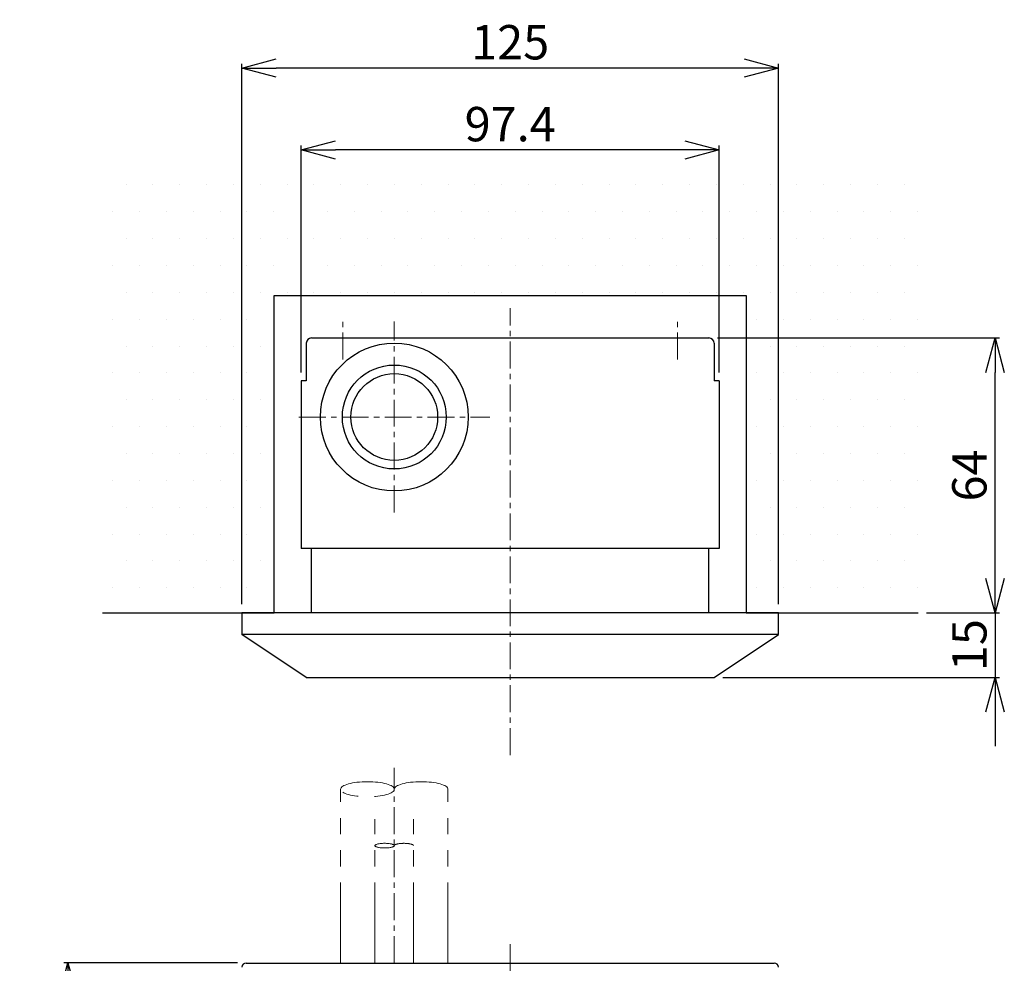
# Model space of a CAD drawing. Extents: x 176 to 919, y 94 to 757.
# Drawn here: x 300 to 530, y 537 to 757 of the extents above; entities that cross this region are included whole.
import ezdxf

# ---------------------------------------------------------------- set-up
doc = ezdxf.new("R2010")
doc.units = 0
doc.header["$LTSCALE"] = 5
doc.header["$MEASUREMENT"] = 0
for name, pattern in [('CENTER', [2, 1.25, -0.25, 0.25, -0.25]), ('DASHDOT', [1, 0.5, -0.25, 0, -0.25]), ('PHANTOM2', [1.25, 0.625, -0.125, 0.125, -0.125, 0.125, -0.125])]:
    doc.linetypes.add(name, pattern=pattern)
doc.layers.get('0').update_dxf_attribs({"linetype": 'CONTINUOUS'})
doc.layers.get('DEFPOINTS').update_dxf_attribs({"linetype": 'CONTINUOUS'})
for name, color, linetype in [('2', 7, 'CONTINUOUS'), ('M0', 7, 'CONTINUOUS'), ('OILES', 7, 'CONTINUOUS')]:
    doc.layers.add(name, color=color, linetype=linetype)
doc.styles.add('BS2_SUGAY', font='romans.shx', dxfattribs={"width": 0.8, "bigfont": 'extfont.shx'})
doc.dimstyles.new('S001', dxfattribs={"dimtxt": 8, "dimasz": 8, "dimexe": 1, "dimexo": 2, "dimgap": 2, "dimtad": 1, "dimdsep": 46, "dimtxsty": 'BS2_SUGAY', "dimblk": 'OPEN30', "dimcen": 2.5, "dimclrd": 4, "dimclre": 4, "dimclrt": 4, "dimazin": 2, "dimtfac": 1, "dimtix": 1, "dimtmove": 0, "dimatfit": 3, "dimldrblk": 'OPEN', "dimfxl": 1, "dimtolj": 1, "dimarcsym": 0})

# ---------------------------------------------------------------- blocks, each defined once
blk = doc.blocks.new('HB-正面')
at = {"layer": 'M0', "color": 1, "linetype": 'DASHDOT', "lineweight": 13, "ltscale": 7}
blk.add_line((1200.71, -957.03), (1200.71, -1258.86), dxfattribs=at)
at = {"layer": 'M0', "linetype": 'Continuous', "lineweight": 25, "ltscale": 7}
blk.add_line((1139.21, -961.44), (1262.21, -961.44), dxfattribs=at)
for centre, start, end in [((1139.21, -962.44), 90, 180), ((1262.21, -962.44), 0, 90)]:
    blk.add_arc(centre, 1, start, end, dxfattribs=at)
blk = doc.blocks.new('HB-平面')
at = {"layer": '2', "color": 7, "linetype": 'Continuous'}
for p, q in [((365.29, 759.28), (457.89, 759.28)), ((364.09, 758.08), (364.09, 749.28)), ((459.09, 758.08), (459.09, 749.28)), ((362.89, 749.28), (362.89, 710.28)), ((364.09, 749.28), (362.89, 749.28)), ((460.29, 749.28), (459.09, 749.28)), ((460.29, 749.28), (460.29, 710.28)), ((460.29, 710.28), (362.89, 710.28)), ((365.29, 695.28), (365.29, 710.28)), ((457.89, 695.28), (457.89, 710.28)), ((457.89, 695.28), (365.29, 695.28))]:
    blk.add_line(p, q, dxfattribs=at)
for radius in [17.22, 12.1, 10.1]:
    blk.add_circle((384.59, 740.88), radius, dxfattribs=at)
for centre, start, end in [((365.29, 758.08), 90, 180), ((457.89, 758.08), 360, 90)]:
    blk.add_arc(centre, 1.2, start, end, dxfattribs=at)
blk.add_point((411.59, 710.28), dxfattribs=at)
at = {"layer": 'M0', "linetype": 'Continuous', "lineweight": 25, "ltscale": 7}
for p, q in [((474.09, 695.28), (349.09, 695.28)), ((349.09, 695.28), (349.09, 690.28)), ((474.09, 690.28), (474.09, 695.28)), ((474.09, 690.28), (349.09, 690.28)), ((364.09, 680.28), (349.09, 690.28)), ((459.09, 680.28), (474.09, 690.28)), ((364.09, 680.28), (459.09, 680.28))]:
    blk.add_line(p, q, dxfattribs=at)
at = {"layer": 'OILES', "color": 1, "linetype": 'CENTER', "lineweight": 13}
for p, q in [((411.59, 662.18), (411.59, 766.18)), ((372.59, 754.28), (372.59, 764.28)), ((450.59, 754.28), (450.59, 764.28)), ((384.59, 718.66), (384.59, 763.11)), ((362.36, 740.88), (406.81, 740.88))]:
    blk.add_line(p, q, dxfattribs=at)
blk = doc.blocks.new('_Open30')
at = {"color": 0, "linetype": 'ByBlock', "lineweight": -2}
for p, q in [((-1, 0.268), (0, 0)), ((0, 0), (-1, -0.268)), ((0, 0), (-1, 0))]:
    blk.add_line(p, q, dxfattribs=at)
blk = doc.blocks.new('*D18')
at = {"layer": 'DEFPOINTS', "color": 0, "transparency": 16777216}
for p in [(311.4, 537.09), (352.9, 537.09), (352.9, 242.09)]:
    blk.add_point(p, dxfattribs=at)
at = {"layer": 'M0', "color": 4, "lineweight": -2, "transparency": 16777216}
for p, q in [((350.9, 537.09), (310.4, 537.09)), ((311.4, 250.09), (311.4, 529.09)), ((350.9, 242.09), (310.4, 242.09))]:
    blk.add_line(p, q, dxfattribs=at)
at = {"layer": 'M0', "color": 4, "lineweight": -2, "transparency": 16777216, "xscale": 8, "yscale": 8, "zscale": 8}
for p, rotation in [((311.4, 537.09), 90), ((311.4, 242.09), 270)]:
    blk.add_blockref('_Open30', p, dxfattribs=dict(at, rotation=rotation))
at = {"layer": 'M0', "color": 4, "transparency": 16777216, "insert": (305.4, 389.59), "char_height": 8, "attachment_point": 5, "rotation": 90, "style": 'BS2_SUGAY'}
blk.add_mtext('\\A1;295', dxfattribs=at)
blk = doc.blocks.new('_OPEN')
at = {"color": 0}
for p, q in [((0, 0), (-1, 0)), ((-0.965926, 0.25882), (0, 0)), ((0, 0), (-0.965926, -0.25882))]:
    blk.add_line(p, q, dxfattribs=at)
blk = doc.blocks.new('*D19')
at = {"layer": 'DEFPOINTS', "color": 0, "transparency": 16777216}
for p in [(509.4, 618.58), (461.9, 603.58), (527.36, 603.58)]:
    blk.add_point(p, dxfattribs=at)
at = {"layer": 'M0', "color": 4, "lineweight": -2, "transparency": 16777216}
for p, q in [((527.36, 626.58), (527.36, 634.58)), ((511.4, 618.58), (528.36, 618.58)), ((527.36, 618.58), (527.36, 603.58)), ((463.9, 603.58), (528.36, 603.58)), ((527.36, 595.58), (527.36, 587.58))]:
    blk.add_line(p, q, dxfattribs=at)
at = {"layer": 'M0', "color": 4, "lineweight": -2, "transparency": 16777216, "xscale": 8, "yscale": 8, "zscale": 8}
for p, rotation in [((527.36, 618.58), 270), ((527.36, 603.58), 90)]:
    blk.add_blockref('_Open30', p, dxfattribs=dict(at, rotation=rotation))
at = {"layer": 'M0', "color": 4, "transparency": 16777216, "insert": (521.36, 611.08), "char_height": 8, "attachment_point": 5, "rotation": 90, "style": 'BS2_SUGAY'}
blk.add_mtext('\\A1;15', dxfattribs=at)
blk = doc.blocks.new('*D20')
at = {"layer": 'DEFPOINTS', "color": 0, "transparency": 16777216}
for p in [(460.7, 682.58), (527.36, 682.58), (509.4, 618.58)]:
    blk.add_point(p, dxfattribs=at)
at = {"layer": 'M0', "color": 4, "lineweight": -2, "transparency": 16777216}
for p, q in [((462.7, 682.58), (528.36, 682.58)), ((527.36, 626.58), (527.36, 674.58)), ((511.4, 618.58), (528.36, 618.58))]:
    blk.add_line(p, q, dxfattribs=at)
at = {"layer": 'M0', "color": 4, "lineweight": -2, "transparency": 16777216, "xscale": 8, "yscale": 8, "zscale": 8}
for p, rotation in [((527.36, 682.58), 90), ((527.36, 618.58), 270)]:
    blk.add_blockref('_Open30', p, dxfattribs=dict(at, rotation=rotation))
at = {"layer": 'M0', "color": 4, "transparency": 16777216, "insert": (521.36, 650.58), "char_height": 8, "attachment_point": 5, "rotation": 90, "style": 'BS2_SUGAY'}
blk.add_mtext('\\A1;64', dxfattribs=at)
blk = doc.blocks.new('*D21')
at = {"layer": 'DEFPOINTS', "color": 0, "transparency": 16777216}
for p in [(365.7, 726.36), (365.7, 672.58), (463.1, 672.58)]:
    blk.add_point(p, dxfattribs=at)
at = {"layer": 'M0', "color": 4, "lineweight": -2, "transparency": 16777216}
for p, q in [((365.7, 674.58), (365.7, 727.36)), ((463.1, 674.58), (463.1, 727.36)), ((455.1, 726.36), (373.7, 726.36))]:
    blk.add_line(p, q, dxfattribs=at)
at = {"layer": 'M0', "color": 4, "lineweight": -2, "transparency": 16777216, "xscale": 8, "yscale": 8, "zscale": 8, "rotation": 180}
blk.add_blockref('_Open30', (365.7, 726.36), dxfattribs=at)
at = {"layer": 'M0', "color": 4, "lineweight": -2, "transparency": 16777216, "xscale": 8, "yscale": 8, "zscale": 8}
blk.add_blockref('_Open30', (463.1, 726.36), dxfattribs=at)
at = {"layer": 'M0', "color": 4, "transparency": 16777216, "insert": (414.4, 732.36), "char_height": 8, "attachment_point": 5, "style": 'BS2_SUGAY'}
blk.add_mtext('\\A1;97.4', dxfattribs=at)
blk = doc.blocks.new('*D22')
at = {"layer": 'DEFPOINTS', "color": 0, "transparency": 16777216}
for p in [(351.9, 745.42), (351.9, 618.58), (476.9, 618.58)]:
    blk.add_point(p, dxfattribs=at)
at = {"layer": 'M0', "color": 4, "lineweight": -2, "transparency": 16777216}
for p, q in [((351.9, 620.58), (351.9, 746.42)), ((468.9, 745.42), (359.9, 745.42)), ((476.9, 620.58), (476.9, 746.42))]:
    blk.add_line(p, q, dxfattribs=at)
at = {"layer": 'M0', "color": 4, "lineweight": -2, "transparency": 16777216, "xscale": 8, "yscale": 8, "zscale": 8, "rotation": 180}
blk.add_blockref('_Open30', (351.9, 745.42), dxfattribs=at)
at = {"layer": 'M0', "color": 4, "lineweight": -2, "transparency": 16777216, "xscale": 8, "yscale": 8, "zscale": 8}
blk.add_blockref('_Open30', (476.9, 745.42), dxfattribs=at)
at = {"layer": 'M0', "color": 4, "transparency": 16777216, "insert": (414.4, 751.42), "char_height": 8, "attachment_point": 5, "style": 'BS2_SUGAY'}
blk.add_mtext('\\A1;125', dxfattribs=at)

msp = doc.modelspace()

# ---------------------------------------------------------------- hatches: boundary and pattern name
at = {"layer": 'OILES'}
h = msp.add_hatch(dxfattribs=at)
h.set_pattern_fill('DOTS', color=2, scale=100, style=0)
h.set_pattern_definition([(0, (-2621.9404, 611.9384), (3.125, 6.25), [0, -6.25])])
h.paths.add_polyline_path([(319.401, 720.168), (509.401, 720.168), (509.401, 618.585), (319.401, 618.585)])
h.paths.add_polyline_path([(469.401, 692.485), (359.401, 692.485), (359.401, 618.585), (469.401, 618.585)], flags=0)

# ---------------------------------------------------------------- linework, layer by layer
at = {"layer": 'M0', "color": 2}
msp.add_lwpolyline([(319.401, 618.585), (359.401, 618.585), (359.401, 692.485), (469.401, 692.485), (469.401, 618.585), (509.401, 618.585)], dxfattribs=at)
at = {"layer": 'OILES', "color": 1, "linetype": 'CENTER', "lineweight": 13}
msp.add_line((387.401, 537.086), (387.401, 582.538), dxfattribs=at)
at = {"layer": 'OILES', "color": 6, "linetype": 'PHANTOM2', "lineweight": 13, "ltscale": 6}
for p, q in [((374.901, 537.086), (374.901, 577.538)), ((399.901, 537.086), (399.901, 577.538)), ((382.901, 537.086), (382.901, 570.606)), ((391.901, 537.086), (391.901, 570.606))]:
    msp.add_line(p, q, dxfattribs=at)
for centre, major_axis, ratio in [((381.151, 577.538), (-6.25, 0), 0.28), ((385.151, 564.406), (2.25, 0), 0.2406284)]:
    msp.add_ellipse(centre, major_axis=major_axis, ratio=ratio, dxfattribs=at)
at = {"layer": 'OILES', "color": 6, "linetype": 'PHANTOM2', "lineweight": 13, "ltscale": 6, "extrusion": (0, 0, -1)}
for centre, major_axis, ratio, start_param, end_param in [((393.651, 577.538), (6.25, 0), 0.28, 3.1415927, 6.2831853), ((389.651, 564.406), (-2.25, 0), 0.2406284, 0, 3.1415927)]:
    msp.add_ellipse(centre, major_axis=major_axis, ratio=ratio, start_param=start_param, end_param=end_param, dxfattribs=at)

# ---------------------------------------------------------------- block references
at = {"layer": 'M0', "color": 3}
for name, p in [('HB-平面', (2.814, -76.699)), ('HB-正面', (-786.31, 1498.527))]:
    msp.add_blockref(name, p, dxfattribs=at)

# ---------------------------------------------------------------- dimensions: what is measured, and where the dimension line sits
for base, p1, p2, picture, middle in [((351.901, 745.418), (476.901, 618.585), (351.901, 618.585), '*D22', (414.401, 751.418)), ((365.701, 726.36), (463.101, 672.585), (365.701, 672.585), '*D21', (414.401, 732.36))]:
    dim = msp.add_linear_dim(base=base, p1=p1, p2=p2, dimstyle='S001', dxfattribs=at)
    dim.commit()
    dim.dimension.update_dxf_attribs({"geometry": picture, "text_midpoint": middle})
for base, p1, p2, picture, middle in [((527.36, 682.585), (509.401, 618.585), (460.701, 682.585), '*D20', (521.36, 650.585)), ((527.36, 603.585), (509.401, 618.585), (461.901, 603.585), '*D19', (521.36, 611.085)), ((311.398, 537.086), (352.901, 242.086), (352.901, 537.086), '*D18', (305.398, 389.586))]:
    dim = msp.add_linear_dim(base=base, p1=p1, p2=p2, angle=90, dimstyle='S001', dxfattribs=at)
    dim.commit()
    dim.dimension.update_dxf_attribs({"geometry": picture, "text_midpoint": middle})

doc.saveas('drawing.dxf')
